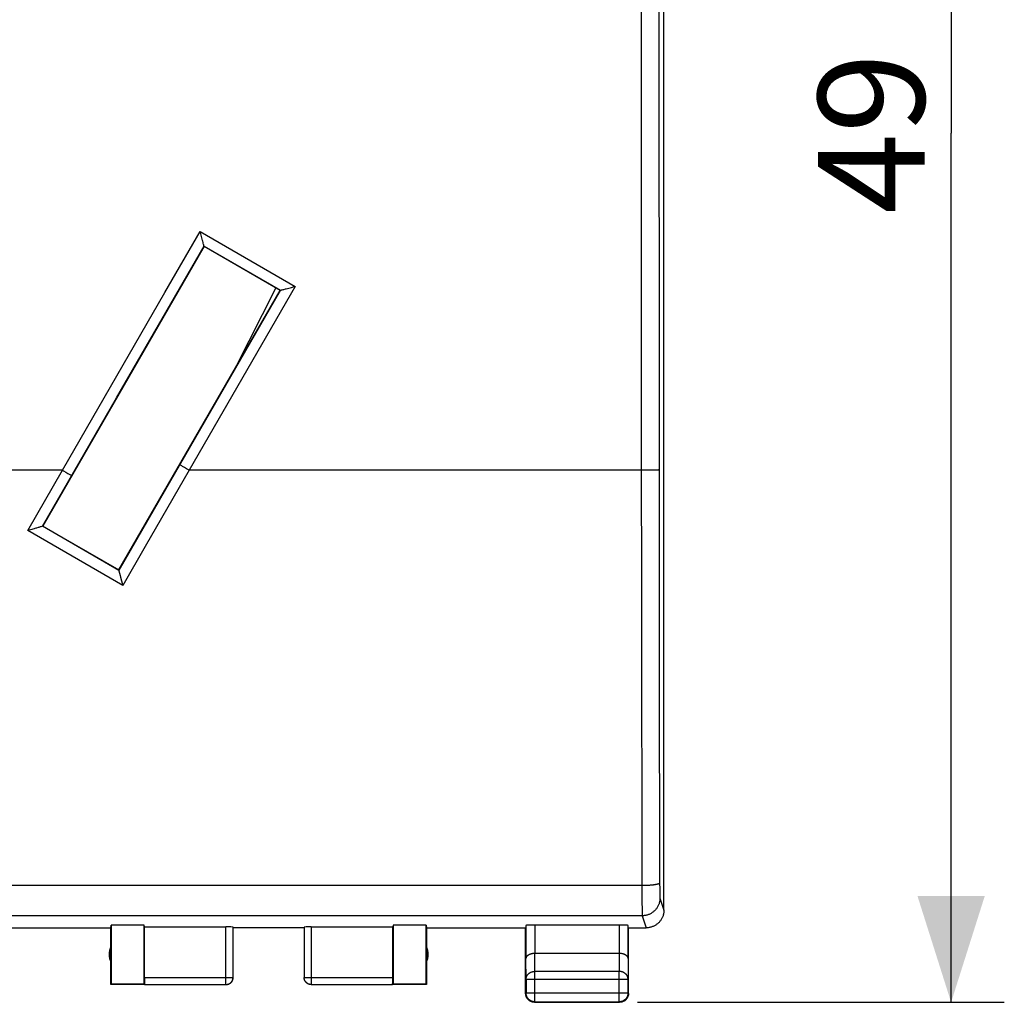
# Model space of a CAD drawing. Units: millimetres. Extents: x 91 to 198, y 101 to 172.
# Drawn here: x 170 to 198, y 101 to 129 of the extents above; entities that cross this region are included whole.
import ezdxf

# ---------------------------------------------------------------- set-up
doc = ezdxf.new("R2010")
doc.units = ezdxf.units.MM
doc.header["$LTSCALE"] = 16.335
doc.layers.get('0').update_dxf_attribs({"linetype": 'CONTINUOUS'})
for name, color, linetype in [('C_OTTURATORE', 7, 'CONTINUOUS'), ('COPY_PUBLISH', 7, 'CONTINUOUS'), ('DRAFT', 7, 'CONTINUOUS'), ('RACCORDO', 7, 'CONTINUOUS')]:
    doc.layers.add(name, color=color, linetype=linetype)
doc.styles.get("Standard").update_dxf_attribs({"font": 'txt', "width": 0.8})
doc.dimstyles.new('DIMSTYLE_1', dxfattribs={"dimtxt": 3, "dimasz": 3, "dimexe": 1.5, "dimexo": 0.5, "dimgap": 0.75, "dimtad": 1, "dimtxsty": 'STANDARD', "dimblk": '_FILLED', "dimblk1": '_FILLED', "dimblk2": '_FILLED', "dimcen": 0.09, "dimadec": 0, "dimazin": 0, "dimtfac": 1, "dimtofl": 0, "dimtmove": 0, "dimatfit": 3, "dimldrblk": '_FILLED', "dimfxl": 1, "dimtolj": 1, "dimarcsym": 0})

# ---------------------------------------------------------------- blocks, each defined once
blk = doc.blocks.new('_FILLED')
at = {"color": 0, "linetype": 'BYBLOCK'}
blk.add_solid([(0, 0), (-1, 0.3167), (-1, -0.3167)], dxfattribs=at)
blk = doc.blocks.new('*D1')
at = {"color": 7, "linetype": 'CONTINUOUS'}
for p, q in [((187.871, 150.339), (198.221, 150.339)), ((196.721, 150.339), (196.721, 125.839)), ((196.721, 101.339), (196.721, 125.839)), ((187.871, 101.339), (198.221, 101.339))]:
    blk.add_line(p, q, dxfattribs=at)
at = {"color": 7, "linetype": 'CONTINUOUS', "xscale": 3, "yscale": 3, "zscale": 3}
for p, rotation in [((196.721, 150.339), 90), ((196.721, 101.339), 270)]:
    blk.add_blockref('_FILLED', p, dxfattribs=dict(at, rotation=rotation))
at = {"color": 7, "linetype": 'CONTINUOUS', "insert": (192.971, 125.839), "char_height": 3, "width": 7.07143, "attachment_point": 2, "rotation": 90, "line_spacing_factor": 0.9}
blk.add_mtext('49', dxfattribs=at)

msp = doc.modelspace()

# ---------------------------------------------------------------- linework, layer by layer
at = {"layer": 'C_OTTURATORE', "color": 7, "linetype": 'CONTINUOUS'}
msp.add_line((177.671, 121.482), (176.524, 119.214), dxfattribs=at)
at = {"layer": 'COPY_PUBLISH', "color": 7, "linetype": 'CONTINUOUS'}
for p, q in [((188.621, 103.939), (188.621, 147.739)), ((170.221, 103.439), (173.021, 103.439)), ((173.021, 103.439), (173.03, 103.518)), ((173.021, 101.839), (173.021, 103.439)), ((173.962, 103.518), (173.03, 103.518)), ((173.03, 103.518), (173.03, 101.848)), ((173.971, 103.465), (173.962, 103.518)), ((173.962, 101.848), (173.962, 103.518)), ((173.971, 103.465), (176.268, 103.465)), ((173.971, 102.041), (173.971, 103.465)), ((176.468, 102.041), (176.468, 103.455)), ((178.471, 103.439), (176.471, 103.439)), ((178.474, 103.455), (178.474, 102.041)), ((178.674, 103.465), (180.971, 103.465)), ((180.98, 103.518), (180.971, 103.465)), ((180.971, 102.041), (180.971, 103.465)), ((181.912, 103.518), (180.98, 103.518)), ((180.98, 103.518), (180.98, 101.848)), ((181.912, 103.518), (181.921, 103.439)), ((181.912, 101.848), (181.912, 103.518)), ((181.921, 103.439), (184.721, 103.439)), ((181.921, 103.439), (181.921, 101.839)), ((184.721, 101.589), (184.721, 103.439)), ((184.728, 103.505), (184.728, 102.572)), ((187.364, 103.518), (184.978, 103.518)), ((187.614, 102.572), (187.614, 103.505)), ((187.621, 103.439), (188.121, 103.439)), ((187.621, 101.589), (187.621, 103.439)), ((187.364, 102.716), (184.978, 102.716)), ((184.734, 101.995), (184.734, 101.602)), ((187.608, 101.602), (187.608, 101.995)), ((173.021, 101.839), (173.03, 101.848)), ((173.973, 101.839), (173.021, 101.839)), ((173.962, 101.848), (173.03, 101.848)), ((173.973, 101.841), (173.962, 101.848)), ((173.973, 101.841), (176.268, 101.841)), ((178.674, 101.841), (180.969, 101.841)), ((180.98, 101.848), (180.969, 101.841)), ((181.921, 101.839), (180.969, 101.839)), ((181.912, 101.848), (180.98, 101.848)), ((181.921, 101.839), (181.912, 101.848)), ((184.971, 101.339), (187.371, 101.339)), ((184.984, 101.352), (187.358, 101.352))]:
    msp.add_line(p, q, dxfattribs=at)
at = {"layer": 'COPY_PUBLISH', "color": 253, "linetype": 'CONTINUOUS'}
for p, q in [((187.983, 136.123), (187.982, 129.006)), ((188.483, 136.109), (188.481, 129.003)), ((187.982, 129.006), (187.981, 125.839)), ((188.481, 129.003), (188.481, 125.839)), ((187.981, 125.839), (187.982, 121.089)), ((188.481, 125.839), (188.482, 121.094)), ((187.982, 121.089), (187.983, 116.339)), ((188.482, 121.094), (188.483, 116.349)), ((188.082, 116.339), (187.983, 116.339)), ((188.177, 116.34), (188.082, 116.339)), ((188.264, 116.341), (188.177, 116.34)), ((188.326, 116.342), (188.264, 116.341)), ((188.367, 116.343), (188.326, 116.342)), ((188.402, 116.344), (188.367, 116.343)), ((188.423, 116.344), (188.402, 116.344)), ((188.44, 116.345), (188.423, 116.344)), ((187.984, 113.988), (187.986, 112.422)), ((188.484, 114.011), (188.486, 112.454)), ((187.986, 112.422), (187.988, 110.858)), ((187.988, 110.858), (187.99, 109.296)), ((188.489, 110.121), (188.491, 108.569)), ((187.99, 109.296), (187.993, 107.737)), ((188.491, 108.569), (188.494, 107.02)), ((187.993, 107.737), (187.996, 106.181)), ((188.494, 107.02), (188.498, 105.475)), ((187.996, 106.181), (188, 104.533)), ((188.498, 105.475), (188.5, 104.671)), ((188, 104.628), (144.442, 104.628)), ((188, 104.533), (188.002, 104.156)), ((188.5, 104.671), (188.501, 104.563)), ((188.501, 104.563), (188.502, 104.48)), ((188.502, 104.48), (188.503, 104.418)), ((188.503, 104.418), (188.503, 104.376)), ((188.002, 104.156), (188.004, 103.975)), ((188.503, 104.376), (188.504, 104.349)), ((188.504, 104.349), (188.505, 104.333)), ((188.505, 104.333), (188.505, 104.319)), ((188.505, 104.319), (188.506, 104.307)), ((188.508, 104.278), (188.621, 103.939)), ((188.004, 103.975), (188.005, 103.889)), ((188.005, 103.889), (188.005, 103.848)), ((188.008, 103.779), (144.434, 103.779)), ((188.005, 103.848), (188.006, 103.826)), ((188.006, 103.826), (188.007, 103.808)), ((188.008, 103.779), (188.121, 103.439)), ((176.268, 101.841), (176.268, 103.465)), ((178.674, 103.465), (178.674, 101.841)), ((184.978, 103.518), (184.978, 102.716)), ((187.364, 102.716), (187.364, 103.518)), ((184.734, 101.995), (184.728, 102.572)), ((184.984, 102.211), (184.979, 102.716)), ((187.363, 102.716), (187.358, 102.211)), ((187.614, 102.572), (187.608, 101.995)), ((187.358, 102.211), (184.984, 102.211)), ((184.984, 101.352), (184.984, 102.211)), ((187.358, 101.352), (187.358, 102.211)), ((173.971, 102.041), (176.468, 102.041)), ((178.474, 102.041), (180.971, 102.041)), ((184.734, 101.995), (187.608, 101.995)), ((184.734, 101.602), (184.721, 101.589)), ((184.734, 101.602), (187.608, 101.602)), ((187.608, 101.602), (187.621, 101.589)), ((184.984, 101.352), (184.971, 101.339)), ((187.358, 101.352), (187.371, 101.339))]:
    msp.add_line(p, q, dxfattribs=at)
for points in [[(187.983, 116.339), (187.983, 115.555), (187.984, 113.988)], [(188.483, 116.349), (188.482, 116.348), (188.481, 116.348), (188.478, 116.347), (188.475, 116.347), (188.471, 116.347), (188.467, 116.346), (188.461, 116.346), (188.455, 116.346), (188.448, 116.345), (188.44, 116.345)], [(188.483, 116.349), (188.483, 115.569), (188.484, 114.011)], [(188.486, 112.454), (188.487, 111.676), (188.489, 110.121)], [(188.5, 104.703), (188.499, 104.7), (188.498, 104.697), (188.495, 104.694), (188.492, 104.691), (188.488, 104.688), (188.484, 104.685), (188.478, 104.682), (188.472, 104.68), (188.465, 104.677), (188.458, 104.674), (188.449, 104.671), (188.44, 104.669), (188.43, 104.666), (188.42, 104.663), (188.409, 104.661), (188.397, 104.659), (188.384, 104.656), (188.371, 104.654), (188.358, 104.652), (188.343, 104.65), (188.329, 104.648), (188.313, 104.646), (188.298, 104.644), (188.281, 104.642), (188.265, 104.64), (188.248, 104.639), (188.23, 104.637), (188.212, 104.636), (188.194, 104.635), (188.176, 104.634), (188.157, 104.633), (188.138, 104.632), (188.118, 104.631), (188.099, 104.63), (188.079, 104.63), (188.06, 104.629), (188.04, 104.629), (188.02, 104.629), (188, 104.628)], [(188.508, 104.278), (188.508, 104.258), (188.507, 104.238), (188.504, 104.218), (188.502, 104.198), (188.498, 104.178), (188.494, 104.159), (188.488, 104.139), (188.482, 104.12), (188.476, 104.101), (188.468, 104.083), (188.46, 104.064), (188.451, 104.046), (188.441, 104.029), (188.431, 104.011), (188.42, 103.995), (188.408, 103.978), (188.395, 103.963), (188.382, 103.947), (188.369, 103.932), (188.354, 103.918), (188.34, 103.905), (188.324, 103.892), (188.308, 103.879), (188.292, 103.867), (188.275, 103.856), (188.258, 103.846), (188.24, 103.836), (188.222, 103.827), (188.204, 103.819), (188.185, 103.811), (188.166, 103.805), (188.147, 103.799), (188.128, 103.793), (188.108, 103.789), (188.088, 103.785), (188.068, 103.783), (188.048, 103.781), (188.028, 103.779), (188.008, 103.779)], [(188.506, 104.307), (188.506, 104.302), (188.506, 104.297), (188.506, 104.293), (188.507, 104.289), (188.507, 104.286), (188.507, 104.283), (188.508, 104.281), (188.508, 104.279), (188.508, 104.278)], [(188.007, 103.808), (188.007, 103.801), (188.007, 103.794), (188.007, 103.789), (188.008, 103.784), (188.008, 103.781), (188.008, 103.779)], [(184.734, 101.995), (184.734, 102.005), (184.735, 102.015), (184.737, 102.026), (184.739, 102.036), (184.741, 102.046), (184.744, 102.056), (184.748, 102.065), (184.752, 102.075), (184.757, 102.085), (184.762, 102.094), (184.768, 102.103), (184.774, 102.112), (184.781, 102.12), (184.788, 102.128), (184.795, 102.136), (184.803, 102.144), (184.812, 102.151), (184.821, 102.158), (184.83, 102.165), (184.839, 102.171), (184.849, 102.177), (184.859, 102.182), (184.87, 102.187), (184.88, 102.192), (184.891, 102.196), (184.903, 102.199), (184.914, 102.202), (184.925, 102.205), (184.937, 102.207), (184.949, 102.209), (184.96, 102.21), (184.972, 102.211), (184.984, 102.211)], [(187.608, 101.995), (187.608, 102.005), (187.607, 102.015), (187.605, 102.026), (187.603, 102.036), (187.601, 102.046), (187.598, 102.056), (187.594, 102.065), (187.59, 102.075), (187.585, 102.085), (187.58, 102.094), (187.574, 102.103), (187.568, 102.112), (187.561, 102.12), (187.554, 102.128), (187.547, 102.136), (187.539, 102.144), (187.53, 102.151), (187.521, 102.158), (187.512, 102.165), (187.503, 102.171), (187.493, 102.177), (187.483, 102.182), (187.472, 102.187), (187.462, 102.192), (187.451, 102.196), (187.44, 102.199), (187.428, 102.202), (187.417, 102.205), (187.405, 102.207), (187.393, 102.209), (187.382, 102.21), (187.37, 102.211), (187.358, 102.211)]]:
    msp.add_lwpolyline(points, dxfattribs=at)
at = {"layer": 'COPY_PUBLISH', "color": 7, "linetype": 'CONTINUOUS'}
for points in [[(188.621, 103.939), (188.621, 103.919), (188.619, 103.899), (188.617, 103.879), (188.615, 103.859), (188.611, 103.839), (188.607, 103.82), (188.601, 103.8), (188.595, 103.781), (188.589, 103.762), (188.581, 103.743), (188.573, 103.725), (188.564, 103.707), (188.554, 103.689), (188.544, 103.672), (188.533, 103.655), (188.521, 103.639), (188.508, 103.623), (188.495, 103.608), (188.482, 103.593), (188.468, 103.579), (188.453, 103.565), (188.437, 103.552), (188.421, 103.539), (188.405, 103.528), (188.388, 103.517), (188.371, 103.506), (188.353, 103.496), (188.335, 103.487), (188.317, 103.479), (188.298, 103.472), (188.279, 103.465), (188.26, 103.459), (188.241, 103.454), (188.221, 103.449), (188.201, 103.446), (188.181, 103.443), (188.161, 103.441), (188.141, 103.44), (188.121, 103.439)], [(184.978, 102.716), (184.967, 102.716), (184.956, 102.716), (184.945, 102.715), (184.935, 102.714), (184.924, 102.713), (184.914, 102.711), (184.903, 102.71), (184.893, 102.708), (184.883, 102.705), (184.874, 102.703), (184.864, 102.7), (184.855, 102.697), (184.846, 102.694), (184.837, 102.691), (184.829, 102.687), (184.821, 102.684), (184.813, 102.68), (184.806, 102.676), (184.799, 102.672), (184.792, 102.668), (184.786, 102.663), (184.779, 102.659), (184.774, 102.654), (184.768, 102.65), (184.763, 102.645), (184.758, 102.64), (184.754, 102.635), (184.75, 102.63), (184.746, 102.625), (184.743, 102.62), (184.74, 102.615), (184.737, 102.609), (184.735, 102.604), (184.733, 102.599), (184.731, 102.593), (184.73, 102.588), (184.729, 102.583), (184.729, 102.577), (184.728, 102.572)], [(187.614, 102.572), (187.614, 102.577), (187.613, 102.583), (187.612, 102.588), (187.611, 102.593), (187.609, 102.599), (187.607, 102.604), (187.605, 102.609), (187.602, 102.614), (187.599, 102.62), (187.596, 102.625), (187.592, 102.63), (187.588, 102.635), (187.584, 102.64), (187.579, 102.645), (187.574, 102.65), (187.568, 102.654), (187.563, 102.659), (187.557, 102.663), (187.55, 102.668), (187.543, 102.672), (187.536, 102.676), (187.529, 102.68), (187.521, 102.684), (187.513, 102.687), (187.505, 102.691), (187.496, 102.694), (187.487, 102.697), (187.478, 102.7), (187.468, 102.703), (187.459, 102.705), (187.449, 102.708), (187.439, 102.71), (187.428, 102.711), (187.418, 102.713), (187.407, 102.714), (187.397, 102.715), (187.385, 102.716), (187.374, 102.716), (187.363, 102.716)], [(176.268, 101.841), (176.278, 101.841), (176.287, 101.842), (176.297, 101.843), (176.306, 101.844), (176.316, 101.847), (176.325, 101.849), (176.334, 101.852), (176.343, 101.855), (176.352, 101.859), (176.36, 101.863), (176.368, 101.868), (176.377, 101.873), (176.384, 101.878), (176.392, 101.884), (176.399, 101.89), (176.406, 101.896), (176.413, 101.903), (176.42, 101.91), (176.426, 101.917), (176.431, 101.925), (176.437, 101.933), (176.442, 101.941), (176.446, 101.949), (176.45, 101.958), (176.454, 101.967), (176.457, 101.975), (176.46, 101.985), (176.463, 101.994), (176.465, 102.003), (176.466, 102.012), (176.468, 102.022), (176.468, 102.031), (176.468, 102.041)], [(176.271, 101.839), (176.28, 101.839), (176.288, 101.84), (176.297, 101.841), (176.306, 101.842), (176.314, 101.844), (176.323, 101.846), (176.331, 101.848), (176.339, 101.851), (176.348, 101.854), (176.356, 101.858), (176.363, 101.862), (176.371, 101.866), (176.379, 101.87), (176.386, 101.875), (176.393, 101.88), (176.4, 101.886), (176.406, 101.892), (176.412, 101.898), (176.419, 101.904), (176.424, 101.911), (176.43, 101.917), (176.435, 101.924), (176.44, 101.932), (176.444, 101.939), (176.448, 101.947), (176.452, 101.955), (176.456, 101.963), (176.459, 101.971), (176.462, 101.979), (176.464, 101.987), (176.466, 101.996), (176.468, 102.004), (176.469, 102.013), (176.47, 102.022), (176.471, 102.03), (176.471, 102.039)], [(178.671, 101.839), (178.662, 101.839), (178.654, 101.84), (178.645, 101.841), (178.636, 101.842), (178.628, 101.844), (178.619, 101.846), (178.611, 101.848), (178.603, 101.851), (178.595, 101.854), (178.587, 101.858), (178.579, 101.862), (178.571, 101.866), (178.564, 101.87), (178.556, 101.875), (178.549, 101.88), (178.542, 101.886), (178.536, 101.892), (178.53, 101.898), (178.524, 101.904), (178.518, 101.911), (178.512, 101.917), (178.507, 101.924), (178.502, 101.932), (178.498, 101.939), (178.494, 101.947), (178.49, 101.955), (178.486, 101.963), (178.483, 101.971), (178.48, 101.979), (178.478, 101.987), (178.476, 101.996), (178.474, 102.004), (178.473, 102.013), (178.472, 102.022), (178.471, 102.03), (178.471, 102.039)], [(178.674, 101.841), (178.664, 101.841), (178.655, 101.842), (178.645, 101.843), (178.636, 101.844), (178.627, 101.847), (178.617, 101.849), (178.608, 101.852), (178.599, 101.855), (178.591, 101.859), (178.582, 101.863), (178.574, 101.868), (178.566, 101.873), (178.558, 101.878), (178.55, 101.884), (178.543, 101.89), (178.536, 101.896), (178.529, 101.903), (178.523, 101.91), (178.516, 101.917), (178.511, 101.925), (178.505, 101.933), (178.5, 101.941), (178.496, 101.949), (178.492, 101.958), (178.488, 101.967), (178.485, 101.975), (178.482, 101.985), (178.479, 101.994), (178.477, 102.003), (178.476, 102.012), (178.475, 102.022), (178.474, 102.031), (178.474, 102.041)], [(184.735, 101.507), (184.731, 101.519), (184.728, 101.53), (184.726, 101.542), (184.724, 101.554), (184.722, 101.565), (184.721, 101.577), (184.721, 101.589)], [(184.984, 101.352), (184.972, 101.353), (184.96, 101.353), (184.949, 101.355), (184.937, 101.357), (184.925, 101.359), (184.914, 101.362), (184.902, 101.366), (184.891, 101.37), (184.88, 101.375), (184.87, 101.38), (184.859, 101.386), (184.849, 101.392), (184.839, 101.399), (184.83, 101.406), (184.82, 101.413), (184.812, 101.421), (184.803, 101.43), (184.795, 101.439), (184.788, 101.448), (184.781, 101.457), (184.774, 101.467), (184.768, 101.477), (184.762, 101.488), (184.757, 101.498), (184.752, 101.509), (184.748, 101.52), (184.744, 101.532), (184.741, 101.543), (184.739, 101.555), (184.737, 101.567), (184.735, 101.578), (184.734, 101.59), (184.734, 101.602)], [(184.889, 101.353), (184.878, 101.357), (184.867, 101.362), (184.856, 101.367), (184.846, 101.373), (184.836, 101.379), (184.826, 101.385), (184.817, 101.393), (184.807, 101.4), (184.799, 101.408), (184.79, 101.417), (184.782, 101.425), (184.775, 101.435), (184.767, 101.444), (184.761, 101.454), (184.755, 101.464), (184.749, 101.475), (184.744, 101.485), (184.739, 101.496), (184.735, 101.507)], [(187.608, 101.602), (187.608, 101.59), (187.607, 101.578), (187.605, 101.567), (187.603, 101.555), (187.601, 101.543), (187.598, 101.532), (187.594, 101.52), (187.59, 101.509), (187.585, 101.498), (187.58, 101.488), (187.574, 101.477), (187.568, 101.467), (187.562, 101.457), (187.554, 101.448), (187.547, 101.439), (187.539, 101.43), (187.53, 101.421), (187.522, 101.413), (187.512, 101.406), (187.503, 101.399), (187.493, 101.392), (187.483, 101.386), (187.473, 101.38), (187.462, 101.375), (187.451, 101.37), (187.44, 101.366), (187.428, 101.362), (187.417, 101.359), (187.405, 101.357), (187.394, 101.355), (187.382, 101.353), (187.37, 101.353), (187.358, 101.352)], [(187.607, 101.507), (187.603, 101.496), (187.598, 101.485), (187.593, 101.475), (187.588, 101.464), (187.581, 101.454), (187.575, 101.444), (187.568, 101.435), (187.56, 101.425), (187.552, 101.417), (187.544, 101.408), (187.535, 101.4), (187.526, 101.393), (187.516, 101.385), (187.506, 101.379), (187.496, 101.373), (187.486, 101.367), (187.475, 101.362), (187.464, 101.357), (187.453, 101.353)], [(187.619, 101.554), (187.617, 101.542), (187.614, 101.53), (187.611, 101.519), (187.607, 101.507)], [(187.621, 101.589), (187.621, 101.577), (187.62, 101.565), (187.619, 101.554)], [(184.935, 101.342), (184.924, 101.344), (184.912, 101.346), (184.901, 101.349), (184.889, 101.353)], [(184.971, 101.339), (184.959, 101.339), (184.947, 101.34), (184.935, 101.342)], [(187.453, 101.353), (187.441, 101.349), (187.43, 101.346), (187.418, 101.344), (187.407, 101.342), (187.395, 101.34), (187.383, 101.339), (187.371, 101.339)]]:
    msp.add_lwpolyline(points, dxfattribs=at)
for centre, start, end in [((173.471, 102.689), 154.1581, 205.8419), ((181.471, 102.689), 334.1581, 25.8419)]:
    msp.add_arc(centre, 0.5, start, end, dxfattribs=at)
for centre, major_axis, ratio, start_param, end_param in [((176.268, 103.455), (0.2, 0), 0.052408, 0.008727, 1.570796), ((178.674, 103.455), (0.2, 0), 0.052408, 1.570796, 3.132866), ((184.978, 103.505), (0.25, 0), 0.052408, 1.570796, 3.135775), ((187.364, 103.505), (0.25, 0), 0.052408, 0.005818, 1.570796), ((173.973, 102.041), (0, 0.2), 0.008727, -4.712389, -3.14741), ((180.969, 102.041), (0, 0.2), 0.008727, -3.135775, -1.570796)]:
    msp.add_ellipse(centre, major_axis=major_axis, ratio=ratio, start_param=start_param, end_param=end_param, dxfattribs=at)
at = {"layer": 'DRAFT', "color": 7, "linetype": 'CONTINUOUS'}
for p, q in [((175.654, 122.647), (171.104, 114.766)), ((177.793, 121.412), (175.654, 122.647)), ((173.243, 113.531), (177.793, 121.412)), ((171.104, 114.766), (173.243, 113.531))]:
    msp.add_line(p, q, dxfattribs=at)
at = {"layer": 'RACCORDO', "color": 253, "linetype": 'CONTINUOUS'}
for p, q in [((175.54, 123.071), (178.218, 121.523)), ((173.177, 118.38), (175.65, 122.662)), ((175.65, 122.662), (177.808, 121.416)), ((177.808, 121.416), (174.385, 115.489)), ((178.218, 121.523), (175.226, 116.339)), ((171.09, 114.762), (173.177, 118.38)), ((175.159, 116.378), (175.096, 116.415)), ((175.226, 116.339), (175.159, 116.378)), ((171.657, 116.339), (160.786, 116.339)), ((170.68, 114.641), (171.657, 116.339)), ((171.755, 116.283), (171.813, 116.25)), ((171.813, 116.25), (171.861, 116.223)), ((175.226, 116.339), (173.991, 114.194)), ((187.983, 116.339), (175.226, 116.339)), ((174.385, 115.489), (173.246, 113.518)), ((173.246, 113.518), (171.09, 114.763)), ((173.356, 113.092), (170.68, 114.641)), ((173.991, 114.194), (173.356, 113.092))]:
    msp.add_line(p, q, dxfattribs=at)
at = {"layer": 'RACCORDO', "color": 7, "linetype": 'CONTINUOUS'}
for p, q in [((175.546, 123.045), (175.54, 123.071)), ((175.607, 122.822), (175.546, 123.045)), ((175.613, 122.799), (175.607, 122.822)), ((175.654, 122.647), (175.65, 122.662)), ((177.793, 121.412), (177.808, 121.416)), ((177.946, 121.451), (177.969, 121.457)), ((177.969, 121.457), (178.116, 121.496)), ((178.116, 121.496), (178.193, 121.517)), ((178.193, 121.517), (178.218, 121.523)), ((171.104, 114.766), (171.09, 114.763)), ((171.09, 114.762), (171.09, 114.763)), ((173.243, 113.531), (173.246, 113.518)), ((173.246, 113.518), (173.246, 113.518)), ((173.266, 113.436), (173.282, 113.371)), ((173.322, 113.221), (173.349, 113.117)), ((173.349, 113.117), (173.356, 113.092))]:
    msp.add_line(p, q, dxfattribs=at)
at = {"layer": 'RACCORDO', "color": 253, "linetype": 'CONTINUOUS'}
for points in [[(171.657, 116.339), (174.547, 121.349), (175.54, 123.071)], [(175.096, 116.415), (175.042, 116.447), (175.02, 116.46), (175.001, 116.472), (174.986, 116.481), (174.975, 116.488), (174.968, 116.493), (174.966, 116.495)], [(171.657, 116.339), (171.69, 116.32), (171.755, 116.283)], [(171.861, 116.223), (171.88, 116.213), (171.895, 116.205), (171.906, 116.199), (171.914, 116.196), (171.916, 116.195)]]:
    msp.add_lwpolyline(points, dxfattribs=at)
at = {"layer": 'RACCORDO', "color": 7, "linetype": 'CONTINUOUS'}
for points in [[(175.629, 122.738), (175.624, 122.757), (175.613, 122.799)], [(175.65, 122.662), (175.649, 122.665), (175.648, 122.671), (175.645, 122.679), (175.642, 122.691), (175.638, 122.705), (175.629, 122.738)], [(177.808, 121.416), (177.811, 121.416), (177.817, 121.418), (177.825, 121.42), (177.837, 121.423), (177.851, 121.426), (177.885, 121.435)], [(177.885, 121.435), (177.904, 121.44), (177.946, 121.451)], [(170.928, 114.71), (170.904, 114.703), (170.88, 114.697), (170.856, 114.69)], [(170.992, 114.729), (170.971, 114.723), (170.928, 114.71)], [(171.071, 114.754), (171.045, 114.745), (171.029, 114.74), (170.992, 114.729)], [(171.09, 114.762), (171.086, 114.76), (171.08, 114.757), (171.071, 114.754)], [(170.856, 114.69), (170.755, 114.662), (170.68, 114.641)], [(173.246, 113.518), (173.247, 113.515), (173.25, 113.499)], [(173.25, 113.499), (173.253, 113.486), (173.257, 113.471), (173.266, 113.436)], [(173.282, 113.371), (173.295, 113.324), (173.322, 113.221)]]:
    msp.add_lwpolyline(points, dxfattribs=at)

# ---------------------------------------------------------------- dimensions: what is measured, and where the dimension line sits
at = {"color": 7, "linetype": 'CONTINUOUS'}
dim = msp.add_linear_dim(base=(196.721, 101.339), p1=(187.371, 150.339), p2=(187.371, 101.339), angle=270, dimstyle='DIMSTYLE_1', dxfattribs=at)
dim.commit()
dim.dimension.update_dxf_attribs({"geometry": '*D1', "text_midpoint": (196.721, 125.839), "dimtype": 160})

doc.saveas('drawing.dxf')
